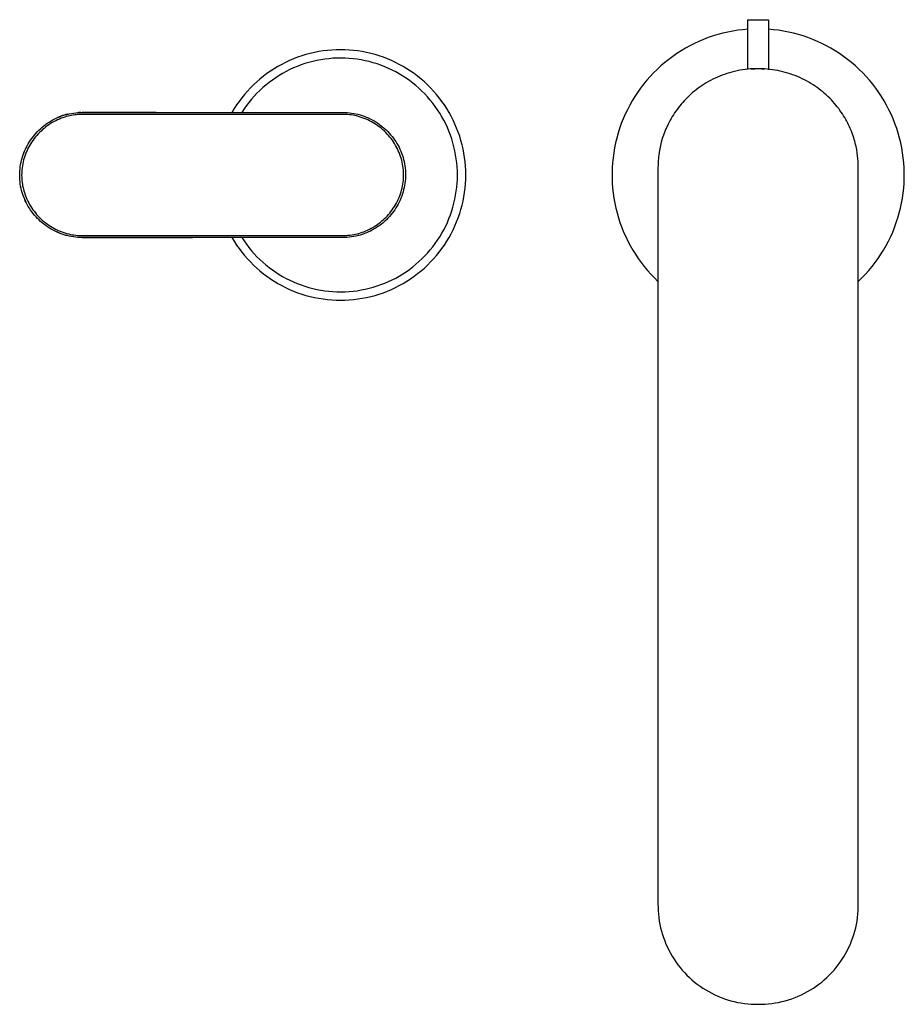
# Model space of a CAD drawing. Units: millimetres. Extents: x -500 to 500, y -298 to 298.
# Drawn here: x 73 to 285, y -298 to -62 of the extents above; entities that cross this region are included whole.
import ezdxf

# ---------------------------------------------------------------- set-up
doc = ezdxf.new("R2010")
doc.units = ezdxf.units.MM
doc.header["$MEASUREMENT"] = 0
doc.layers.add('Default', color=7, linetype='Continuous', true_color=0x000000)

msp = doc.modelspace()

# ---------------------------------------------------------------- linework, layer by layer
at = {"layer": 'Default', "color": 7, "true_color": 0xffffff}
for p, q in [((247.25, -74.27), (247.25, -62.41)), ((247.25, -62.41), (252.25, -62.41)), ((252.25, -62.41), (252.25, -74.27)), ((240.11, -65.97), (238.96, -66.32)), ((241.28, -65.65), (240.11, -65.97)), ((242.46, -65.38), (241.28, -65.65)), ((243.65, -65.15), (242.46, -65.38)), ((244.84, -64.96), (243.65, -65.15)), ((246.04, -64.81), (244.84, -64.96)), ((247.25, -64.7), (246.04, -64.81)), ((253.45, -64.81), (252.25, -64.7)), ((254.65, -64.96), (253.45, -64.81)), ((255.84, -65.15), (254.65, -64.96)), ((257.03, -65.38), (255.84, -65.15)), ((258.21, -65.65), (257.03, -65.38)), ((259.38, -65.97), (258.21, -65.65)), ((260.54, -66.32), (259.38, -65.97)), ((234.47, -68.12), (233.39, -68.67)), ((235.57, -67.61), (234.47, -68.12)), ((236.68, -67.14), (235.57, -67.61)), ((237.81, -66.71), (236.68, -67.14)), ((238.96, -66.32), (237.81, -66.71)), ((261.68, -66.71), (260.54, -66.32)), ((262.81, -67.14), (261.68, -66.71)), ((263.92, -67.61), (262.81, -67.14)), ((265.02, -68.12), (263.92, -67.61)), ((266.1, -68.67), (265.02, -68.12)), ((142.48, -70.51), (141.47, -70.78)), ((143.5, -70.27), (142.48, -70.51)), ((144.53, -70.07), (143.5, -70.27)), ((145.56, -69.91), (144.53, -70.07)), ((146.6, -69.78), (145.56, -69.91)), ((147.64, -69.69), (146.6, -69.78)), ((148.69, -69.63), (147.64, -69.69)), ((149.73, -69.61), (148.69, -69.63)), ((150.78, -69.63), (149.73, -69.61)), ((151.83, -69.69), (150.78, -69.63)), ((152.87, -69.78), (151.83, -69.69)), ((153.91, -69.91), (152.87, -69.78)), ((154.94, -70.07), (153.91, -69.91)), ((155.97, -70.27), (154.94, -70.07)), ((156.99, -70.51), (155.97, -70.27)), ((158, -70.78), (156.99, -70.51)), ((230.28, -70.53), (229.29, -71.22)), ((231.3, -69.87), (230.28, -70.53)), ((232.33, -69.25), (231.3, -69.87)), ((233.39, -68.67), (232.33, -69.25)), ((267.16, -69.25), (266.1, -68.67)), ((268.2, -69.87), (267.16, -69.25)), ((269.21, -70.53), (268.2, -69.87)), ((270.21, -71.22), (269.21, -70.53)), ((136.58, -72.65), (135.65, -73.13)), ((137.53, -72.21), (136.58, -72.65)), ((138.5, -71.8), (137.53, -72.21)), ((139.47, -71.42), (138.5, -71.8)), ((140.46, -71.08), (139.47, -71.42)), ((141.22, -72.94), (140.29, -73.25)), ((141.47, -70.78), (140.46, -71.08)), ((142.15, -72.66), (141.22, -72.94)), ((143.09, -72.41), (142.15, -72.66)), ((144.04, -72.2), (143.09, -72.41)), ((145, -72.02), (144.04, -72.2)), ((145.96, -71.87), (145, -72.02)), ((146.93, -71.76), (145.96, -71.87)), ((147.9, -71.67), (146.93, -71.76)), ((148.88, -71.63), (147.9, -71.67)), ((149.85, -71.61), (148.88, -71.63)), ((150.83, -71.64), (149.85, -71.61)), ((151.8, -71.69), (150.83, -71.64)), ((152.77, -71.78), (151.8, -71.69)), ((153.74, -71.9), (152.77, -71.78)), ((154.7, -72.06), (153.74, -71.9)), ((155.65, -72.25), (154.7, -72.06)), ((156.6, -72.47), (155.65, -72.25)), ((157.54, -72.73), (156.6, -72.47)), ((158.48, -73.01), (157.54, -72.73)), ((159.01, -71.08), (158, -70.78)), ((159.4, -73.33), (158.48, -73.01)), ((160, -71.42), (159.01, -71.08)), ((160.97, -71.8), (160, -71.42)), ((161.94, -72.21), (160.97, -71.8)), ((162.89, -72.65), (161.94, -72.21)), ((163.82, -73.13), (162.89, -72.65)), ((227.37, -72.7), (226.46, -73.49)), ((228.32, -71.94), (227.37, -72.7)), ((229.29, -71.22), (228.32, -71.94)), ((271.17, -71.94), (270.21, -71.22)), ((272.12, -72.7), (271.17, -71.94)), ((273.03, -73.49), (272.12, -72.7)), ((132.1, -75.34), (131.27, -75.97)), ((132.96, -74.74), (132.1, -75.34)), ((133.84, -74.17), (132.96, -74.74)), ((134.73, -73.63), (133.84, -74.17)), ((135.65, -73.13), (134.73, -73.63)), ((135.87, -75.29), (135.03, -75.79)), ((136.72, -74.82), (135.87, -75.29)), ((137.6, -74.38), (136.72, -74.82)), ((138.48, -73.98), (137.6, -74.38)), ((139.38, -73.6), (138.48, -73.98)), ((140.29, -73.25), (139.38, -73.6)), ((160.31, -73.69), (159.4, -73.33)), ((161.2, -74.07), (160.31, -73.69)), ((162.08, -74.48), (161.2, -74.07)), ((162.95, -74.93), (162.08, -74.48)), ((163.8, -75.4), (162.95, -74.93)), ((164.64, -75.91), (163.8, -75.4)), ((164.73, -73.63), (163.82, -73.13)), ((165.63, -74.17), (164.73, -73.63)), ((166.51, -74.74), (165.63, -74.17)), ((167.37, -75.34), (166.51, -74.74)), ((168.2, -75.97), (167.37, -75.34)), ((224.71, -75.16), (223.88, -76.04)), ((225.57, -74.31), (224.71, -75.16)), ((226.46, -73.49), (225.57, -74.31)), ((242.27, -75.32), (241.69, -75.52)), ((242.87, -75.14), (242.27, -75.32)), ((243.47, -74.97), (242.87, -75.14)), ((244.11, -74.81), (243.47, -74.97)), ((244.74, -74.67), (244.11, -74.81)), ((245.36, -74.54), (244.74, -74.67)), ((245.98, -74.44), (245.36, -74.54)), ((246.6, -74.35), (245.98, -74.44)), ((247.22, -74.28), (246.6, -74.35)), ((247.85, -74.22), (247.22, -74.28)), ((247.38, -74.26), (247.25, -74.27)), ((248.48, -74.18), (247.85, -74.22)), ((248.11, -74.2), (248.98, -74.16)), ((249.11, -74.16), (248.48, -74.18)), ((249.75, -74.15), (249.11, -74.16)), ((250.14, -74.15), (249.75, -74.15)), ((250.52, -74.16), (250.14, -74.15)), ((251.3, -74.2), (250.52, -74.16)), ((250.52, -74.16), (251.28, -74.2)), ((251.93, -74.25), (251.3, -74.2)), ((252.56, -74.31), (251.93, -74.25)), ((252.25, -74.27), (252.37, -74.29)), ((253.18, -74.39), (252.56, -74.31)), ((253.8, -74.49), (253.18, -74.39)), ((254.42, -74.6), (253.8, -74.49)), ((255.03, -74.73), (254.42, -74.6)), ((255.64, -74.87), (255.03, -74.73)), ((256.24, -75.03), (255.64, -74.87)), ((256.83, -75.2), (256.24, -75.03)), ((257.42, -75.39), (256.83, -75.2)), ((258, -75.59), (257.42, -75.39)), ((273.92, -74.31), (273.03, -73.49)), ((274.78, -75.16), (273.92, -74.31)), ((275.61, -76.04), (274.78, -75.16)), ((129.66, -77.32), (128.9, -78.03)), ((130.45, -76.63), (129.66, -77.32)), ((131.27, -75.97), (130.45, -76.63)), ((132.63, -77.45), (131.87, -78.06)), ((133.41, -76.87), (132.63, -77.45)), ((134.21, -76.31), (133.41, -76.87)), ((135.03, -75.79), (134.21, -76.31)), ((165.45, -76.44), (164.64, -75.91)), ((166.25, -77), (165.45, -76.44)), ((167.03, -77.59), (166.25, -77)), ((167.78, -78.21), (167.03, -77.59)), ((169.02, -76.63), (168.2, -75.97)), ((169.81, -77.32), (169.02, -76.63)), ((170.57, -78.03), (169.81, -77.32)), ((223.08, -76.94), (222.31, -77.88)), ((223.88, -76.04), (223.08, -76.94)), ((237.33, -77.54), (236.83, -77.85)), ((237.84, -77.25), (237.33, -77.54)), ((238.37, -76.97), (237.84, -77.25)), ((238.9, -76.69), (238.37, -76.97)), ((239.44, -76.43), (238.9, -76.69)), ((239.99, -76.18), (239.44, -76.43)), ((240.55, -75.95), (239.99, -76.18)), ((241.11, -75.73), (240.55, -75.95)), ((241.69, -75.52), (241.11, -75.73)), ((258.58, -75.8), (258, -75.59)), ((259.17, -76.04), (258.58, -75.8)), ((259.75, -76.29), (259.17, -76.04)), ((260.3, -76.55), (259.75, -76.29)), ((260.83, -76.81), (260.3, -76.55)), ((261.36, -77.09), (260.83, -76.81)), ((261.88, -77.38), (261.36, -77.09)), ((262.39, -77.68), (261.88, -77.38)), ((262.89, -78), (262.39, -77.68)), ((276.41, -76.94), (275.61, -76.04)), ((277.18, -77.88), (276.41, -76.94)), ((127.44, -79.54), (126.75, -80.33)), ((128.15, -78.77), (127.44, -79.54)), ((128.9, -78.03), (128.15, -78.77)), ((129.72, -80.04), (129.05, -80.75)), ((130.41, -79.35), (129.72, -80.04)), ((131.13, -78.69), (130.41, -79.35)), ((131.87, -78.06), (131.13, -78.69)), ((168.52, -78.85), (167.78, -78.21)), ((169.23, -79.51), (168.52, -78.85)), ((169.92, -80.2), (169.23, -79.51)), ((171.32, -78.77), (170.57, -78.03)), ((172.03, -79.54), (171.32, -78.77)), ((172.72, -80.33), (172.03, -79.54)), ((220.88, -79.83), (220.21, -80.83)), ((221.58, -78.84), (220.88, -79.83)), ((222.31, -77.88), (221.58, -78.84)), ((234.05, -79.89), (233.63, -80.26)), ((234.49, -79.53), (234.05, -79.89)), ((234.93, -79.18), (234.49, -79.53)), ((235.39, -78.83), (234.93, -79.18)), ((235.86, -78.5), (235.39, -78.83)), ((236.34, -78.17), (235.86, -78.5)), ((236.83, -77.85), (236.34, -78.17)), ((263.37, -78.32), (262.89, -78)), ((263.85, -78.65), (263.37, -78.32)), ((264.31, -78.99), (263.85, -78.65)), ((264.77, -79.34), (264.31, -78.99)), ((265.21, -79.7), (264.77, -79.34)), ((265.64, -80.07), (265.21, -79.7)), ((266.06, -80.44), (265.64, -80.07)), ((277.91, -78.84), (277.18, -77.88)), ((278.61, -79.83), (277.91, -78.84)), ((279.28, -80.83), (278.61, -79.83)), ((125.46, -81.98), (124.86, -82.84)), ((126.09, -81.14), (125.46, -81.98)), ((126.75, -80.33), (126.09, -81.14)), ((127.78, -82.23), (127.19, -83.01)), ((128.4, -81.48), (127.78, -82.23)), ((129.05, -80.75), (128.4, -81.48)), ((170.58, -80.92), (169.92, -80.2)), ((171.22, -81.66), (170.58, -80.92)), ((171.83, -82.41), (171.22, -81.66)), ((172.41, -83.19), (171.83, -82.41)), ((173.38, -81.14), (172.72, -80.33)), ((174.01, -81.98), (173.38, -81.14)), ((174.61, -82.84), (174.01, -81.98)), ((219.58, -81.87), (218.98, -82.92)), ((220.21, -80.83), (219.58, -81.87)), ((231.68, -82.22), (231.32, -82.63)), ((232.04, -81.82), (231.68, -82.22)), ((232.42, -81.42), (232.04, -81.82)), ((232.81, -81.03), (232.42, -81.42)), ((233.21, -80.64), (232.81, -81.03)), ((233.63, -80.26), (233.21, -80.64)), ((266.47, -80.83), (266.06, -80.44)), ((266.89, -81.23), (266.47, -80.83)), ((267.29, -81.65), (266.89, -81.23)), ((267.66, -82.05), (267.29, -81.65)), ((268.02, -82.46), (267.66, -82.05)), ((268.37, -82.87), (268.02, -82.46)), ((279.91, -81.87), (279.28, -80.83)), ((280.51, -82.92), (279.91, -81.87)), ((84.79, -84.97), (85.3, -84.86)), ((85.3, -84.86), (85.82, -84.78)), ((85.82, -84.78), (86.34, -84.71)), ((86.34, -84.71), (86.86, -84.66)), ((86.86, -84.66), (87.38, -84.63)), ((87.54, -84.62), (86.99, -84.64)), ((87.38, -84.63), (87.91, -84.61)), ((87.91, -84.61), (150.31, -84.61)), ((105.62, -84.61), (87.91, -84.61)), ((124.29, -83.72), (123.75, -84.61)), ((124.86, -82.84), (124.29, -83.72)), ((126.63, -83.8), (126.09, -84.61)), ((127.19, -83.01), (126.63, -83.8)), ((150.31, -84.61), (150.83, -84.63)), ((150.83, -84.63), (151.35, -84.66)), ((151.35, -84.66), (151.87, -84.71)), ((151.87, -84.71), (152.38, -84.78)), ((152.38, -84.78), (152.9, -84.86)), ((152.9, -84.86), (153.41, -84.96)), ((172.97, -83.99), (172.41, -83.19)), ((173.5, -84.81), (172.97, -83.99)), ((174, -85.65), (173.5, -84.81)), ((175.18, -83.72), (174.61, -82.84)), ((175.72, -84.61), (175.18, -83.72)), ((176.22, -85.53), (175.72, -84.61)), ((218.43, -83.99), (217.91, -85.08)), ((218.98, -82.92), (218.43, -83.99)), ((229.73, -84.75), (229.45, -85.18)), ((230.02, -84.32), (229.73, -84.75)), ((230.33, -83.89), (230.02, -84.32)), ((230.65, -83.47), (230.33, -83.89)), ((230.98, -83.05), (230.65, -83.47)), ((231.32, -82.63), (230.98, -83.05)), ((268.7, -83.29), (268.37, -82.87)), ((269.03, -83.71), (268.7, -83.29)), ((269.34, -84.14), (269.03, -83.71)), ((269.64, -84.56), (269.34, -84.14)), ((269.93, -85), (269.64, -84.56)), ((281.07, -83.99), (280.51, -82.92)), ((281.59, -85.08), (281.07, -83.99)), ((79.1, -87.54), (79.52, -87.24)), ((79.52, -87.24), (79.96, -86.95)), ((79.96, -86.95), (80.41, -86.68)), ((80.71, -87.07), (80.3, -87.32)), ((80.41, -86.68), (80.87, -86.42)), ((81.13, -86.84), (80.71, -87.07)), ((80.87, -86.42), (81.33, -86.18)), ((81.56, -86.61), (81.13, -86.84)), ((81.33, -86.18), (81.81, -85.95)), ((81.99, -86.4), (81.56, -86.61)), ((81.81, -85.95), (82.29, -85.75)), ((82.34, -85.71), (81.94, -85.88)), ((82.44, -86.21), (81.99, -86.4)), ((82.29, -85.75), (82.78, -85.56)), ((82.74, -85.55), (82.34, -85.71)), ((82.88, -86.03), (82.44, -86.21)), ((83.15, -85.4), (82.74, -85.55)), ((82.78, -85.56), (83.27, -85.38)), ((83.28, -85.89), (82.88, -86.03)), ((83.57, -85.26), (83.15, -85.4)), ((83.27, -85.38), (83.77, -85.23)), ((83.68, -85.75), (83.28, -85.89)), ((83.98, -85.14), (83.57, -85.26)), ((84.08, -85.63), (83.68, -85.75)), ((83.77, -85.23), (84.28, -85.09)), ((84.41, -85.02), (83.98, -85.14)), ((84.49, -85.52), (84.08, -85.63)), ((84.28, -85.09), (84.79, -84.97)), ((84.9, -85.42), (84.49, -85.52)), ((85.31, -85.34), (84.9, -85.42)), ((85.73, -85.27), (85.31, -85.34)), ((86.15, -85.21), (85.73, -85.27)), ((86.42, -85.18), (86.15, -85.21)), ((86.7, -85.15), (86.42, -85.18)), ((86.98, -85.14), (86.7, -85.15)), ((87.41, -85.12), (86.98, -85.14)), ((87.83, -85.11), (87.41, -85.12)), ((150.21, -85.11), (87.83, -85.11)), ((150.63, -85.12), (150.21, -85.11)), ((151.06, -85.13), (150.63, -85.12)), ((151.48, -85.15), (151.06, -85.13)), ((151.9, -85.19), (151.48, -85.15)), ((152.31, -85.24), (151.9, -85.19)), ((152.73, -85.31), (152.31, -85.24)), ((153.14, -85.39), (152.73, -85.31)), ((153.56, -85.48), (153.14, -85.39)), ((153.41, -84.96), (153.91, -85.08)), ((154.02, -85.6), (153.56, -85.48)), ((153.91, -85.08), (154.42, -85.22)), ((154.48, -85.73), (154.02, -85.6)), ((154.42, -85.22), (154.91, -85.37)), ((154.94, -85.89), (154.48, -85.73)), ((154.91, -85.37), (155.4, -85.54)), ((155.39, -86.05), (154.94, -85.89)), ((155.84, -86.23), (155.39, -86.05)), ((155.4, -85.54), (155.89, -85.73)), ((156.28, -86.43), (155.84, -86.23)), ((155.89, -85.73), (156.37, -85.94)), ((156.71, -86.64), (156.28, -86.43)), ((156.37, -85.94), (156.84, -86.16)), ((157.14, -86.87), (156.71, -86.64)), ((156.84, -86.16), (157.3, -86.39)), ((157.56, -87.1), (157.14, -86.87)), ((157.3, -86.39), (157.76, -86.65)), ((157.97, -87.36), (157.56, -87.1)), ((157.76, -86.65), (158.2, -86.91)), ((158.2, -86.91), (158.64, -87.2)), ((158.64, -87.2), (159.07, -87.49)), ((174.47, -86.5), (174, -85.65)), ((174.92, -87.37), (174.47, -86.5)), ((176.7, -86.46), (176.22, -85.53)), ((177.14, -87.41), (176.7, -86.46)), ((217.42, -86.19), (216.98, -87.32)), ((217.91, -85.08), (217.42, -86.19)), ((228.42, -86.95), (228.19, -87.41)), ((228.67, -86.5), (228.42, -86.95)), ((228.92, -86.06), (228.67, -86.5)), ((229.17, -85.62), (228.92, -86.06)), ((229.45, -85.18), (229.17, -85.62)), ((270.2, -85.43), (269.93, -85)), ((270.47, -85.87), (270.2, -85.43)), ((270.72, -86.31), (270.47, -85.87)), ((270.96, -86.75), (270.72, -86.31)), ((271.19, -87.19), (270.96, -86.75)), ((271.41, -87.63), (271.19, -87.19)), ((282.07, -86.19), (281.59, -85.08)), ((282.51, -87.32), (282.07, -86.19)), ((76.77, -89.65), (77.13, -89.26)), ((77.13, -89.26), (77.5, -88.89)), ((77.67, -89.42), (77.33, -89.76)), ((77.5, -88.89), (77.88, -88.53)), ((78.02, -89.08), (77.67, -89.42)), ((77.88, -88.53), (78.27, -88.19)), ((78.37, -88.76), (78.02, -89.08)), ((78.27, -88.19), (78.68, -87.85)), ((78.74, -88.45), (78.37, -88.76)), ((78.68, -87.85), (79.1, -87.54)), ((79.12, -88.15), (78.74, -88.45)), ((79.5, -87.86), (79.12, -88.15)), ((79.9, -87.58), (79.5, -87.86)), ((80.3, -87.32), (79.9, -87.58)), ((158.37, -87.62), (157.97, -87.36)), ((158.77, -87.9), (158.37, -87.62)), ((159.15, -88.19), (158.77, -87.9)), ((159.07, -87.49), (159.49, -87.81)), ((159.53, -88.49), (159.15, -88.19)), ((159.49, -87.81), (159.89, -88.13)), ((159.89, -88.8), (159.53, -88.49)), ((159.89, -88.13), (160.29, -88.47)), ((160.25, -89.13), (159.89, -88.8)), ((160.59, -89.46), (160.25, -89.13)), ((160.29, -88.47), (160.67, -88.83)), ((160.93, -89.81), (160.59, -89.46)), ((160.67, -88.83), (161.04, -89.19)), ((161.04, -89.19), (161.39, -89.57)), ((161.39, -89.57), (161.74, -89.96)), ((175.33, -88.25), (174.92, -87.37)), ((175.71, -89.15), (175.33, -88.25)), ((176.06, -90.06), (175.71, -89.15)), ((177.55, -88.38), (177.14, -87.41)), ((177.93, -89.35), (177.55, -88.38)), ((178.27, -90.34), (177.93, -89.35)), ((216.21, -89.61), (215.88, -90.77)), ((216.57, -88.46), (216.21, -89.61)), ((216.98, -87.32), (216.57, -88.46)), ((227.4, -89.18), (227.08, -90.05)), ((227.58, -88.73), (227.4, -89.18)), ((227.77, -88.3), (227.58, -88.73)), ((228.19, -87.41), (227.77, -88.3)), ((271.62, -88.07), (271.41, -87.63)), ((271.81, -88.51), (271.62, -88.07)), ((272, -88.95), (271.81, -88.51)), ((272.17, -89.39), (272, -88.95)), ((272.33, -89.82), (272.17, -89.39)), ((282.92, -88.46), (282.51, -87.32)), ((283.29, -89.61), (282.92, -88.46)), ((283.61, -90.77), (283.29, -89.61)), ((74.93, -92.19), (75.2, -91.74)), ((75.2, -91.74), (75.48, -91.3)), ((75.48, -91.3), (75.78, -90.87)), ((75.83, -91.64), (75.57, -92.05)), ((75.78, -90.87), (76.1, -90.45)), ((76.11, -91.25), (75.83, -91.64)), ((76.1, -90.45), (76.43, -90.04)), ((76.4, -90.86), (76.11, -91.25)), ((76.7, -90.49), (76.4, -90.86)), ((76.43, -90.04), (76.77, -89.65)), ((77.01, -90.12), (76.7, -90.49)), ((77.33, -89.76), (77.01, -90.12)), ((161.25, -90.17), (160.93, -89.81)), ((161.56, -90.54), (161.25, -90.17)), ((161.86, -90.91), (161.56, -90.54)), ((161.74, -89.96), (162.07, -90.36)), ((162.15, -91.3), (161.86, -90.91)), ((162.07, -90.36), (162.39, -90.78)), ((162.42, -91.7), (162.15, -91.3)), ((162.39, -90.78), (162.69, -91.2)), ((162.68, -92.1), (162.42, -91.7)), ((162.69, -91.2), (162.98, -91.63)), ((162.98, -91.63), (163.25, -92.08)), ((176.37, -90.98), (176.06, -90.06)), ((176.66, -91.92), (176.37, -90.98)), ((176.91, -92.86), (176.66, -91.92)), ((178.57, -91.35), (178.27, -90.34)), ((178.84, -92.36), (178.57, -91.35)), ((215.6, -91.95), (215.35, -93.13)), ((215.88, -90.77), (215.6, -91.95)), ((226.55, -91.75), (226.45, -92.16)), ((226.8, -90.91), (226.55, -91.75)), ((226.93, -90.48), (226.8, -90.91)), ((227.08, -90.05), (226.93, -90.48)), ((272.48, -90.25), (272.33, -89.82)), ((272.62, -90.68), (272.48, -90.25)), ((272.76, -91.11), (272.62, -90.68)), ((272.88, -91.52), (272.76, -91.11)), ((272.99, -91.94), (272.88, -91.52)), ((273.09, -92.35), (272.99, -91.94)), ((283.9, -91.95), (283.61, -90.77)), ((284.14, -93.13), (283.9, -91.95)), ((73.82, -94.56), (74.01, -94.07)), ((74.01, -93.99), (73.83, -94.43)), ((74.2, -93.55), (74.01, -93.99)), ((74.01, -94.07), (74.22, -93.59)), ((74.4, -93.12), (74.2, -93.55)), ((74.22, -93.59), (74.44, -93.12)), ((74.47, -94.19), (74.29, -94.63)), ((74.52, -92.89), (74.4, -93.12)), ((74.44, -93.12), (74.67, -92.65)), ((74.66, -93.75), (74.47, -94.19)), ((74.74, -92.46), (74.63, -92.67)), ((74.87, -93.31), (74.66, -93.75)), ((74.67, -92.65), (74.93, -92.19)), ((75.09, -92.88), (74.87, -93.31)), ((75.32, -92.46), (75.09, -92.88)), ((75.57, -92.05), (75.32, -92.46)), ((162.93, -92.52), (162.68, -92.1)), ((163.16, -92.94), (162.93, -92.52)), ((163.38, -93.37), (163.16, -92.94)), ((163.25, -92.08), (163.51, -92.53)), ((163.58, -93.8), (163.38, -93.37)), ((163.51, -92.53), (163.75, -92.99)), ((163.78, -94.24), (163.58, -93.8)), ((163.75, -92.99), (163.97, -93.46)), ((163.95, -94.69), (163.78, -94.24)), ((163.97, -93.46), (164.18, -93.94)), ((164.18, -93.94), (164.37, -94.42)), ((177.13, -93.81), (176.91, -92.86)), ((177.31, -94.76), (177.13, -93.81)), ((179.08, -93.38), (178.84, -92.36)), ((179.28, -94.4), (179.08, -93.38)), ((215.15, -94.32), (214.99, -95.52)), ((215.35, -93.13), (215.15, -94.32)), ((226.04, -94.15), (225.94, -94.88)), ((226.11, -93.76), (226.04, -94.15)), ((226.18, -93.37), (226.11, -93.76)), ((226.35, -92.57), (226.18, -93.37)), ((226.45, -92.16), (226.35, -92.57)), ((273.19, -92.76), (273.09, -92.35)), ((273.34, -93.55), (273.19, -92.76)), ((273.47, -94.3), (273.34, -93.55)), ((273.57, -95.02), (273.47, -94.3)), ((284.34, -94.32), (284.14, -93.13)), ((284.51, -95.52), (284.34, -94.32)), ((73.14, -97.09), (73.24, -96.58)), ((73.24, -96.58), (73.36, -96.07)), ((73.36, -96.07), (73.5, -95.56)), ((73.5, -95.56), (73.65, -95.06)), ((73.73, -96.48), (73.63, -96.95)), ((73.65, -95.06), (73.82, -94.56)), ((73.83, -94.43), (73.67, -94.88)), ((73.85, -96.01), (73.73, -96.48)), ((73.98, -95.55), (73.85, -96.01)), ((74.13, -95.09), (73.98, -95.55)), ((74.29, -94.63), (74.13, -95.09)), ((164.11, -95.15), (163.95, -94.69)), ((164.26, -95.61), (164.11, -95.15)), ((164.38, -96.07), (164.26, -95.61)), ((164.37, -94.42), (164.55, -94.91)), ((164.5, -96.54), (164.38, -96.07)), ((164.59, -97.01), (164.5, -96.54)), ((164.55, -94.91), (164.71, -95.4)), ((164.71, -95.4), (164.85, -95.9)), ((164.85, -95.9), (164.98, -96.41)), ((164.98, -96.41), (165.09, -96.92)), ((177.46, -95.73), (177.31, -94.76)), ((177.58, -96.69), (177.46, -95.73)), ((177.67, -97.67), (177.58, -96.69)), ((179.44, -95.44), (179.28, -94.4)), ((179.57, -96.48), (179.44, -95.44)), ((179.66, -97.52), (179.57, -96.48)), ((214.99, -95.52), (214.87, -96.73)), ((225.82, -96.19), (225.78, -96.78)), ((225.87, -95.56), (225.82, -96.19)), ((225.9, -95.22), (225.87, -95.56)), ((225.94, -94.88), (225.9, -95.22)), ((273.64, -95.7), (273.57, -95.02)), ((273.68, -96.32), (273.64, -95.7)), ((273.71, -96.88), (273.68, -96.32)), ((284.63, -96.73), (284.51, -95.52)), ((72.92, -99.18), (72.95, -98.65)), ((72.95, -98.65), (73, -98.13)), ((73, -98.13), (73.06, -97.61)), ((73.06, -97.61), (73.14, -97.09)), ((73.4, -98.86), (73.39, -99.28)), ((73.43, -98.38), (73.4, -98.86)), ((73.49, -97.9), (73.43, -98.38)), ((73.55, -97.42), (73.49, -97.9)), ((73.63, -96.95), (73.55, -97.42)), ((164.68, -97.49), (164.59, -97.01)), ((164.74, -97.96), (164.68, -97.49)), ((164.79, -98.44), (164.74, -97.96)), ((164.82, -98.92), (164.79, -98.44)), ((164.84, -99.41), (164.82, -98.92)), ((165.09, -96.92), (165.17, -97.44)), ((165.17, -97.44), (165.23, -97.96)), ((165.23, -97.96), (165.27, -98.48)), ((165.27, -98.48), (165.3, -99)), ((165.3, -99), (165.31, -99.53)), ((177.72, -98.64), (177.67, -97.67)), ((177.73, -99.61), (177.72, -98.64)), ((179.72, -98.57), (179.66, -97.52)), ((179.74, -99.61), (179.72, -98.57)), ((214.79, -97.93), (214.75, -99.14)), ((214.87, -96.73), (214.79, -97.93)), ((225.77, -97.29), (225.76, -97.74)), ((225.76, -97.74), (225.76, -274.25)), ((225.78, -96.78), (225.77, -97.29)), ((273.73, -97.38), (273.71, -96.88)), ((273.73, -274.25), (273.73, -97.38)), ((284.71, -97.93), (284.63, -96.73)), ((284.74, -99.14), (284.71, -97.93)), ((72.91, -99.7), (72.92, -99.18)), ((72.92, -100.23), (72.91, -99.7)), ((72.95, -100.75), (72.92, -100.23)), ((72.99, -101.27), (72.95, -100.75)), ((73.05, -101.79), (72.99, -101.27)), ((73.39, -99.28), (73.38, -99.7)), ((73.38, -99.7), (73.39, -100.12)), ((73.39, -100.12), (73.41, -100.55)), ((73.41, -100.55), (73.45, -100.97)), ((73.45, -100.97), (73.49, -101.39)), ((73.49, -101.39), (73.55, -101.8)), ((164.67, -101.8), (164.73, -101.33)), ((164.73, -101.33), (164.78, -100.85)), ((164.78, -100.85), (164.82, -100.37)), ((164.82, -100.37), (164.83, -99.89)), ((164.83, -99.89), (164.84, -99.41)), ((165.22, -101.1), (165.16, -101.62)), ((165.27, -100.58), (165.22, -101.1)), ((165.3, -100.05), (165.27, -100.58)), ((165.31, -99.53), (165.3, -100.05)), ((177.67, -101.56), (177.72, -100.59)), ((177.72, -100.59), (177.73, -99.61)), ((179.66, -101.71), (179.72, -100.66)), ((179.72, -100.66), (179.74, -99.61)), ((214.75, -99.14), (214.75, -100.35)), ((214.75, -100.35), (214.8, -101.56)), ((284.69, -101.56), (284.74, -100.35)), ((284.74, -100.35), (284.74, -99.14)), ((73.13, -102.31), (73.05, -101.79)), ((73.24, -102.82), (73.13, -102.31)), ((73.37, -103.32), (73.24, -102.82)), ((73.51, -103.83), (73.37, -103.32)), ((73.55, -101.8), (73.62, -102.22)), ((73.62, -102.22), (73.71, -102.63)), ((73.71, -102.63), (73.8, -103.04)), ((73.8, -103.04), (73.91, -103.45)), ((73.91, -103.45), (74.03, -103.85)), ((164.09, -104.14), (164.24, -103.68)), ((164.24, -103.68), (164.37, -103.22)), ((164.37, -103.22), (164.48, -102.75)), ((164.48, -102.75), (164.58, -102.28)), ((164.72, -103.67), (164.57, -104.17)), ((164.58, -102.28), (164.67, -101.8)), ((164.85, -103.16), (164.72, -103.67)), ((164.97, -102.65), (164.85, -103.16)), ((165.07, -102.14), (164.97, -102.65)), ((165.16, -101.62), (165.07, -102.14)), ((177.31, -104.46), (177.46, -103.5)), ((177.46, -103.5), (177.58, -102.53)), ((177.58, -102.53), (177.67, -101.56)), ((179.44, -103.79), (179.57, -102.75)), ((179.57, -102.75), (179.66, -101.71)), ((214.8, -101.56), (214.89, -102.77)), ((214.89, -102.77), (215.02, -103.97)), ((284.47, -103.97), (284.6, -102.77)), ((284.6, -102.77), (284.69, -101.56)), ((73.67, -104.32), (73.51, -103.83)), ((73.84, -104.81), (73.67, -104.32)), ((73.77, -104.62), (73.91, -105)), ((74.04, -105.29), (73.84, -104.81)), ((73.84, -104.81), (73.89, -104.95)), ((73.91, -105), (74.06, -105.36)), ((73.97, -105.15), (73.98, -105.18)), ((74.03, -103.85), (74.17, -104.25)), ((74.25, -105.77), (74.04, -105.29)), ((74.05, -105.35), (74.13, -105.52)), ((74.06, -105.36), (74.22, -105.73)), ((74.17, -104.25), (74.31, -104.65)), ((74.22, -105.73), (74.39, -106.09)), ((74.47, -106.24), (74.25, -105.77)), ((74.31, -104.65), (74.47, -105.04)), ((74.39, -106.09), (74.57, -106.44)), ((74.47, -105.04), (74.63, -105.43)), ((74.63, -105.43), (74.84, -105.86)), ((74.84, -105.86), (75.06, -106.29)), ((163.13, -106.35), (163.35, -105.92)), ((163.35, -105.92), (163.56, -105.48)), ((163.78, -106.11), (163.54, -106.58)), ((163.56, -105.48), (163.75, -105.04)), ((163.75, -105.04), (163.93, -104.59)), ((164, -105.64), (163.78, -106.11)), ((163.93, -104.59), (164.09, -104.14)), ((164.21, -105.15), (164, -105.64)), ((164.39, -104.66), (164.21, -105.15)), ((164.57, -104.17), (164.39, -104.66)), ((176.91, -106.37), (177.13, -105.42)), ((177.13, -105.42), (177.31, -104.46)), ((178.84, -106.87), (179.08, -105.85)), ((179.08, -105.85), (179.28, -104.82)), ((179.28, -104.82), (179.44, -103.79)), ((215.02, -103.97), (215.19, -105.16)), ((215.19, -105.16), (215.4, -106.36)), ((284.09, -106.36), (284.3, -105.16)), ((284.3, -105.16), (284.47, -103.97)), ((74.71, -106.7), (74.47, -106.24)), ((74.97, -107.15), (74.71, -106.7)), ((75.24, -107.6), (74.97, -107.15)), ((75.06, -106.29), (75.29, -106.71)), ((75.53, -108.03), (75.24, -107.6)), ((75.29, -106.71), (75.54, -107.13)), ((75.83, -108.45), (75.53, -108.03)), ((75.54, -107.13), (75.8, -107.53)), ((75.8, -107.53), (76.07, -107.93)), ((76.15, -108.87), (75.83, -108.45)), ((76.07, -107.93), (76.36, -108.32)), ((76.36, -108.32), (76.66, -108.69)), ((161.52, -108.74), (161.82, -108.37)), ((161.82, -108.37), (162.11, -107.98)), ((162.11, -107.98), (162.38, -107.58)), ((162.44, -108.36), (162.12, -108.78)), ((162.38, -107.58), (162.65, -107.18)), ((162.74, -107.93), (162.44, -108.36)), ((162.65, -107.18), (162.9, -106.77)), ((163.02, -107.49), (162.74, -107.93)), ((162.9, -106.77), (163.13, -106.35)), ((163.29, -107.04), (163.02, -107.49)), ((163.54, -106.58), (163.29, -107.04)), ((176.06, -109.17), (176.37, -108.24)), ((176.37, -108.24), (176.66, -107.31)), ((176.66, -107.31), (176.91, -106.37)), ((178.27, -108.88), (178.57, -107.88)), ((178.57, -107.88), (178.84, -106.87)), ((215.4, -106.36), (215.65, -107.54)), ((215.65, -107.54), (215.95, -108.71)), ((283.54, -108.71), (283.84, -107.54)), ((283.84, -107.54), (284.09, -106.36)), ((76.48, -109.27), (76.15, -108.87)), ((76.82, -109.66), (76.48, -109.27)), ((76.66, -108.69), (76.97, -109.06)), ((77.18, -110.04), (76.82, -109.66)), ((76.97, -109.06), (77.29, -109.42)), ((77.55, -110.4), (77.18, -110.04)), ((77.29, -109.42), (77.63, -109.77)), ((77.93, -110.76), (77.55, -110.4)), ((77.63, -109.77), (77.97, -110.1)), ((78.33, -111.1), (77.93, -110.76)), ((77.97, -110.1), (78.33, -110.43)), ((78.33, -110.43), (78.69, -110.74)), ((78.69, -110.74), (79.07, -111.04)), ((159.34, -110.89), (159.66, -110.63)), ((159.66, -110.63), (159.98, -110.35)), ((160.34, -110.7), (159.95, -111.04)), ((159.98, -110.35), (160.29, -110.06)), ((160.29, -110.06), (160.59, -109.77)), ((160.72, -110.34), (160.34, -110.7)), ((160.59, -109.77), (160.88, -109.46)), ((161.09, -109.97), (160.72, -110.34)), ((160.88, -109.46), (161.21, -109.11)), ((161.45, -109.58), (161.09, -109.97)), ((161.21, -109.11), (161.52, -108.74)), ((161.79, -109.19), (161.45, -109.58)), ((162.12, -108.78), (161.79, -109.19)), ((175.33, -110.97), (175.71, -110.08)), ((175.71, -110.08), (176.06, -109.17)), ((177.14, -111.82), (177.55, -110.85)), ((177.55, -110.85), (177.93, -109.87)), ((177.93, -109.87), (178.27, -108.88)), ((215.95, -108.71), (216.28, -109.87)), ((216.28, -109.87), (216.66, -111.02)), ((282.83, -111.02), (283.21, -109.87)), ((283.21, -109.87), (283.54, -108.71)), ((78.73, -111.42), (78.33, -111.1)), ((79.15, -111.73), (78.73, -111.42)), ((79.07, -111.04), (79.45, -111.33)), ((79.58, -112.03), (79.15, -111.73)), ((79.45, -111.33), (79.85, -111.61)), ((80.01, -112.32), (79.58, -112.03)), ((79.85, -111.61), (80.25, -111.87)), ((80.46, -112.58), (80.01, -112.32)), ((80.25, -111.87), (80.66, -112.12)), ((80.91, -112.84), (80.46, -112.58)), ((80.66, -112.12), (81.08, -112.36)), ((81.38, -113.07), (80.91, -112.84)), ((81.08, -112.36), (81.5, -112.59)), ((81.85, -113.29), (81.38, -113.07)), ((81.5, -112.59), (81.94, -112.8)), ((81.94, -112.8), (82.38, -112.99)), ((82.38, -112.99), (82.82, -113.18)), ((82.82, -113.18), (83.28, -113.34)), ((154.94, -113.34), (155.34, -113.2)), ((155.34, -113.2), (155.78, -113.02)), ((155.78, -113.02), (156.22, -112.82)), ((156.22, -112.82), (156.66, -112.62)), ((156.88, -113.05), (156.41, -113.27)), ((156.66, -112.62), (157.08, -112.39)), ((157.35, -112.81), (156.88, -113.05)), ((157.08, -112.39), (157.5, -112.16)), ((157.81, -112.55), (157.35, -112.81)), ((157.5, -112.16), (157.92, -111.91)), ((158.26, -112.28), (157.81, -112.55)), ((157.92, -111.91), (158.32, -111.64)), ((158.69, -111.99), (158.26, -112.28)), ((158.32, -111.64), (158.67, -111.4)), ((158.67, -111.4), (159, -111.15)), ((159.12, -111.69), (158.69, -111.99)), ((159, -111.15), (159.34, -110.89)), ((159.54, -111.37), (159.12, -111.69)), ((159.95, -111.04), (159.54, -111.37)), ((174, -113.58), (174.47, -112.73)), ((174.47, -112.73), (174.92, -111.86)), ((174.92, -111.86), (175.33, -110.97)), ((176.22, -113.7), (176.7, -112.77)), ((176.7, -112.77), (177.14, -111.82)), ((216.66, -111.02), (217.07, -112.16)), ((217.07, -112.16), (217.52, -113.28)), ((281.97, -113.28), (282.42, -112.16)), ((282.42, -112.16), (282.83, -111.02)), ((82.2, -113.46), (81.77, -113.27)), ((82.33, -113.5), (81.85, -113.29)), ((82.64, -113.64), (82.2, -113.46)), ((82.81, -113.68), (82.33, -113.5)), ((83.08, -113.81), (82.64, -113.64)), ((83.31, -113.86), (82.81, -113.68)), ((83.53, -113.96), (83.08, -113.81)), ((83.28, -113.34), (83.73, -113.49)), ((83.8, -114.01), (83.31, -113.86)), ((83.98, -114.09), (83.53, -113.96)), ((83.73, -113.49), (84.19, -113.63)), ((84.3, -114.15), (83.8, -114.01)), ((84.44, -114.21), (83.98, -114.09)), ((84.19, -113.63), (84.66, -113.75)), ((84.81, -114.27), (84.3, -114.15)), ((84.66, -113.75), (85.07, -113.84)), ((85.32, -114.37), (84.81, -114.27)), ((85.07, -113.84), (85.49, -113.92)), ((85.83, -114.45), (85.32, -114.37)), ((85.49, -113.92), (85.9, -113.99)), ((86.35, -114.52), (85.83, -114.45)), ((85.9, -113.99), (86.32, -114.04)), ((86.32, -114.04), (86.74, -114.08)), ((86.87, -114.57), (86.35, -114.52)), ((86.74, -114.08), (87.16, -114.1)), ((87.39, -114.6), (86.87, -114.57)), ((87.16, -114.1), (87.37, -114.11)), ((87.37, -114.11), (87.58, -114.11)), ((87.91, -114.61), (87.39, -114.6)), ((87.58, -114.11), (88, -114.11)), ((114.31, -114.61), (87.91, -114.61)), ((87.91, -114.61), (114.31, -114.61)), ((88, -114.11), (150.39, -114.11)), ((146.41, -114.62), (114.31, -114.61)), ((123.75, -114.61), (124.29, -115.51)), ((124.29, -115.51), (124.86, -116.39)), ((126.09, -114.62), (126.63, -115.43)), ((126.63, -115.43), (127.19, -116.22)), ((130.81, -114.62), (126.91, -114.62)), ((143.57, -114.61), (140.66, -114.61)), ((150.31, -114.61), (142.51, -114.62)), ((150.83, -114.6), (150.31, -114.61)), ((150.39, -114.11), (150.81, -114.11)), ((150.81, -114.11), (151.23, -114.09)), ((151.36, -114.57), (150.83, -114.6)), ((151.23, -114.09), (151.51, -114.07)), ((151.88, -114.52), (151.36, -114.57)), ((151.51, -114.07), (151.79, -114.05)), ((151.79, -114.05), (152.07, -114.02)), ((152.4, -114.45), (151.88, -114.52)), ((152.07, -114.02), (152.49, -113.96)), ((152.92, -114.37), (152.4, -114.45)), ((152.49, -113.96), (152.91, -113.89)), ((152.91, -113.89), (153.32, -113.81)), ((153.43, -114.26), (152.92, -114.37)), ((153.32, -113.81), (153.73, -113.71)), ((153.94, -114.14), (153.43, -114.26)), ((153.73, -113.71), (154.14, -113.6)), ((154.45, -114), (153.94, -114.14)), ((154.14, -113.6), (154.54, -113.48)), ((154.95, -113.85), (154.45, -114)), ((154.54, -113.48), (154.94, -113.34)), ((155.44, -113.67), (154.95, -113.85)), ((155.93, -113.48), (155.44, -113.67)), ((156.41, -113.27), (155.93, -113.48)), ((172.42, -116.03), (172.97, -115.23)), ((172.97, -115.23), (173.5, -114.42)), ((173.5, -114.42), (174, -113.58)), ((174.61, -116.39), (175.18, -115.51)), ((175.18, -115.51), (175.72, -114.61)), ((175.72, -114.61), (176.22, -113.7)), ((217.52, -113.28), (218.02, -114.39)), ((218.02, -114.39), (218.54, -115.47)), ((218.54, -115.47), (219.11, -116.54)), ((280.38, -116.54), (280.95, -115.47)), ((280.95, -115.47), (281.48, -114.39)), ((281.48, -114.39), (281.97, -113.28)), ((124.86, -116.39), (125.46, -117.25)), ((125.46, -117.25), (126.09, -118.08)), ((127.19, -116.22), (127.78, -117)), ((127.78, -117), (128.4, -117.75)), ((128.4, -117.75), (129.05, -118.48)), ((170.58, -118.31), (171.22, -117.57)), ((171.22, -117.57), (171.83, -116.81)), ((171.83, -116.81), (172.42, -116.03)), ((173.38, -118.08), (174.01, -117.25)), ((174.01, -117.25), (174.61, -116.39)), ((219.11, -116.54), (219.71, -117.59)), ((219.71, -117.59), (220.35, -118.62)), ((279.14, -118.62), (279.78, -117.59)), ((279.78, -117.59), (280.38, -116.54)), ((126.09, -118.08), (126.75, -118.9)), ((126.75, -118.9), (127.44, -119.69)), ((127.44, -119.69), (128.16, -120.45)), ((129.05, -118.48), (129.72, -119.19)), ((129.72, -119.19), (130.41, -119.88)), ((130.41, -119.88), (131.13, -120.54)), ((168.52, -120.38), (169.23, -119.71)), ((169.23, -119.71), (169.92, -119.02)), ((169.92, -119.02), (170.58, -118.31)), ((171.32, -120.45), (172.03, -119.69)), ((172.03, -119.69), (172.72, -118.9)), ((172.72, -118.9), (173.38, -118.08)), ((220.35, -118.62), (221.03, -119.62)), ((221.03, -119.62), (221.74, -120.6)), ((277.76, -120.6), (278.46, -119.62)), ((278.46, -119.62), (279.14, -118.62)), ((128.16, -120.45), (128.9, -121.2)), ((128.9, -121.2), (129.66, -121.91)), ((129.66, -121.91), (130.45, -122.6)), ((130.45, -122.6), (131.27, -123.26)), ((131.13, -120.54), (131.87, -121.17)), ((131.87, -121.17), (132.63, -121.78)), ((132.63, -121.78), (133.41, -122.36)), ((133.41, -122.36), (134.21, -122.92)), ((165.45, -122.79), (166.25, -122.23)), ((166.25, -122.23), (167.03, -121.64)), ((167.03, -121.64), (167.78, -121.02)), ((167.78, -121.02), (168.52, -120.38)), ((168.21, -123.25), (169.02, -122.6)), ((169.02, -122.6), (169.81, -121.91)), ((169.81, -121.91), (170.58, -121.19)), ((170.58, -121.19), (171.32, -120.45)), ((221.74, -120.6), (222.48, -121.56)), ((222.48, -121.56), (223.25, -122.48)), ((223.25, -122.48), (224.06, -123.39)), ((275.43, -123.39), (276.24, -122.48)), ((276.24, -122.48), (277.01, -121.56)), ((277.01, -121.56), (277.76, -120.6)), ((131.27, -123.26), (132.1, -123.89)), ((132.1, -123.89), (132.96, -124.49)), ((132.96, -124.49), (133.84, -125.06)), ((134.21, -122.92), (135.03, -123.44)), ((135.03, -123.44), (135.87, -123.94)), ((135.87, -123.94), (136.73, -124.41)), ((136.73, -124.41), (137.6, -124.85)), ((137.6, -124.85), (138.48, -125.25)), ((161.2, -125.16), (162.08, -124.74)), ((162.08, -124.74), (162.95, -124.3)), ((162.95, -124.3), (163.8, -123.82)), ((163.8, -123.82), (164.64, -123.32)), ((164.64, -123.32), (165.45, -122.79)), ((165.63, -125.06), (166.51, -124.49)), ((166.51, -124.49), (167.37, -123.88)), ((167.37, -123.88), (168.21, -123.25)), ((224.06, -123.39), (224.89, -124.26)), ((224.89, -124.26), (225.76, -125.1)), ((273.73, -125.1), (274.6, -124.26)), ((274.6, -124.26), (275.43, -123.39)), ((133.84, -125.06), (134.74, -125.6)), ((134.74, -125.6), (135.65, -126.1)), ((135.65, -126.1), (136.58, -126.58)), ((136.58, -126.58), (137.53, -127.02)), ((137.53, -127.02), (138.5, -127.43)), ((138.48, -125.25), (139.38, -125.63)), ((139.38, -125.63), (140.29, -125.97)), ((140.29, -125.97), (141.22, -126.29)), ((141.22, -126.29), (142.15, -126.57)), ((142.15, -126.57), (143.09, -126.82)), ((143.09, -126.82), (144.04, -127.03)), ((144.04, -127.03), (145, -127.21)), ((145, -127.21), (145.96, -127.36)), ((145.96, -127.36), (146.93, -127.47)), ((152.77, -127.45), (153.74, -127.33)), ((153.74, -127.33), (154.7, -127.17)), ((154.7, -127.17), (155.66, -126.98)), ((155.66, -126.98), (156.6, -126.76)), ((156.6, -126.76), (157.55, -126.5)), ((157.55, -126.5), (158.48, -126.21)), ((158.48, -126.21), (159.4, -125.89)), ((159.4, -125.89), (160.31, -125.54)), ((160.31, -125.54), (161.2, -125.16)), ((160.97, -127.43), (161.94, -127.02)), ((161.94, -127.02), (162.89, -126.58)), ((162.89, -126.58), (163.82, -126.1)), ((163.82, -126.1), (164.74, -125.6)), ((164.74, -125.6), (165.63, -125.06)), ((138.5, -127.43), (139.47, -127.81)), ((139.47, -127.81), (140.46, -128.15)), ((140.46, -128.15), (141.47, -128.45)), ((141.47, -128.45), (142.48, -128.72)), ((142.48, -128.72), (143.5, -128.96)), ((143.5, -128.96), (144.53, -129.16)), ((144.53, -129.16), (145.56, -129.32)), ((145.56, -129.32), (146.6, -129.45)), ((146.6, -129.45), (147.64, -129.54)), ((146.93, -127.47), (147.9, -127.55)), ((147.64, -129.54), (148.69, -129.6)), ((147.9, -127.55), (148.88, -127.6)), ((148.69, -129.6), (149.74, -129.61)), ((148.88, -127.6), (149.85, -127.61)), ((149.74, -129.61), (150.78, -129.6)), ((149.85, -127.61), (150.83, -127.59)), ((150.78, -129.6), (151.83, -129.54)), ((150.83, -127.59), (151.8, -127.54)), ((151.8, -127.54), (152.77, -127.45)), ((151.83, -129.54), (152.87, -129.45)), ((152.87, -129.45), (153.91, -129.32)), ((153.91, -129.32), (154.94, -129.16)), ((154.94, -129.16), (155.97, -128.96)), ((155.97, -128.96), (156.99, -128.72)), ((156.99, -128.72), (158, -128.45)), ((158, -128.45), (159.01, -128.15)), ((159.01, -128.15), (160, -127.81)), ((160, -127.81), (160.97, -127.43)), ((225.76, -274.25), (225.77, -275.07)), ((225.77, -275.07), (225.8, -275.89)), ((225.8, -275.89), (225.86, -276.71)), ((273.63, -276.71), (273.69, -275.89)), ((273.69, -275.89), (273.73, -275.07)), ((273.73, -275.07), (273.73, -274.25)), ((225.86, -276.71), (225.95, -277.53)), ((225.95, -277.53), (226.07, -278.34)), ((273.42, -278.34), (273.54, -277.53)), ((273.54, -277.53), (273.63, -276.71)), ((226.07, -278.34), (226.22, -279.15)), ((226.22, -279.15), (226.39, -279.95)), ((226.39, -279.95), (226.59, -280.75)), ((272.9, -280.75), (273.1, -279.96)), ((273.1, -279.96), (273.27, -279.15)), ((273.27, -279.15), (273.42, -278.34)), ((226.59, -280.75), (226.82, -281.54)), ((226.82, -281.54), (227.08, -282.32)), ((227.08, -282.32), (227.36, -283.09)), ((272.13, -283.1), (272.41, -282.32)), ((272.41, -282.32), (272.67, -281.54)), ((272.67, -281.54), (272.9, -280.75)), ((227.36, -283.09), (227.67, -283.85)), ((227.67, -283.85), (228.01, -284.6)), ((228.01, -284.6), (228.37, -285.34)), ((228.37, -285.34), (228.76, -286.06)), ((270.73, -286.07), (271.12, -285.35)), ((271.12, -285.35), (271.48, -284.61)), ((271.48, -284.61), (271.82, -283.86)), ((271.82, -283.86), (272.13, -283.1)), ((228.76, -286.06), (229.17, -286.77)), ((229.17, -286.77), (229.6, -287.47)), ((229.6, -287.47), (230.06, -288.15)), ((269.42, -288.16), (269.88, -287.48)), ((269.88, -287.48), (270.32, -286.78)), ((270.32, -286.78), (270.73, -286.07)), ((230.06, -288.15), (230.55, -288.82)), ((230.55, -288.82), (231.05, -289.46)), ((231.05, -289.46), (231.58, -290.09)), ((231.58, -290.09), (232.13, -290.71)), ((267.36, -290.71), (267.91, -290.1)), ((267.91, -290.1), (268.43, -289.47)), ((268.43, -289.47), (268.94, -288.82)), ((268.94, -288.82), (269.42, -288.16)), ((232.13, -290.71), (232.7, -291.3)), ((232.7, -291.3), (233.29, -291.87)), ((233.29, -291.87), (233.9, -292.42)), ((233.9, -292.42), (234.52, -292.95)), ((264.96, -292.96), (265.59, -292.43)), ((265.59, -292.43), (266.2, -291.88)), ((266.2, -291.88), (266.79, -291.31)), ((266.79, -291.31), (267.36, -290.71)), ((234.52, -292.95), (235.17, -293.46)), ((235.17, -293.46), (235.83, -293.94)), ((235.83, -293.94), (236.51, -294.4)), ((236.51, -294.4), (237.21, -294.84)), ((237.21, -294.84), (237.92, -295.26)), ((262.27, -294.85), (262.97, -294.41)), ((262.97, -294.41), (263.65, -293.95)), ((263.65, -293.95), (264.31, -293.47)), ((264.31, -293.47), (264.96, -292.96)), ((237.92, -295.26), (238.64, -295.65)), ((238.64, -295.65), (239.38, -296.01)), ((239.38, -296.01), (240.13, -296.35)), ((240.13, -296.35), (240.89, -296.66)), ((240.89, -296.66), (241.66, -296.95)), ((241.66, -296.95), (242.44, -297.2)), ((257.04, -297.21), (257.82, -296.95)), ((257.82, -296.95), (258.59, -296.67)), ((258.59, -296.67), (259.35, -296.36)), ((259.35, -296.36), (260.1, -296.02)), ((260.1, -296.02), (260.84, -295.65)), ((260.84, -295.65), (261.56, -295.26)), ((261.56, -295.26), (262.27, -294.85)), ((242.44, -297.2), (243.22, -297.44)), ((243.22, -297.44), (244.02, -297.64)), ((244.02, -297.64), (244.82, -297.82)), ((244.82, -297.82), (245.63, -297.97)), ((245.63, -297.97), (246.44, -298.09)), ((246.44, -298.09), (247.26, -298.18)), ((247.26, -298.18), (248.08, -298.25)), ((248.08, -298.25), (248.9, -298.28)), ((248.9, -298.28), (249.72, -298.29)), ((249.72, -298.29), (249.75, -298.29)), ((249.75, -298.29), (250.57, -298.28)), ((250.57, -298.28), (251.39, -298.25)), ((251.39, -298.25), (252.21, -298.18)), ((252.21, -298.18), (253.03, -298.09)), ((253.03, -298.09), (253.84, -297.97)), ((253.84, -297.97), (254.65, -297.82)), ((254.65, -297.82), (255.45, -297.65)), ((255.45, -297.65), (256.25, -297.44)), ((256.25, -297.44), (257.04, -297.21))]:
    msp.add_line(p, q, dxfattribs=at)

doc.saveas('drawing.dxf')
